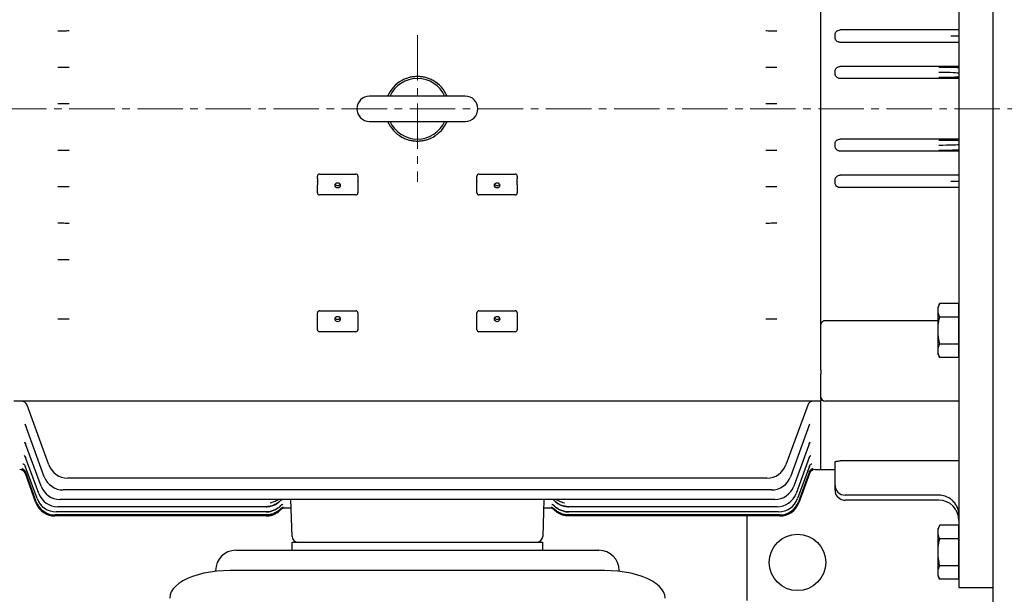
# Model space of a CAD drawing. Units: millimetres. Extents: x 18 to 2661, y 14 to 3920.
# Drawn here: x 406 to 894, y 3033 to 3318 of the extents above; entities that cross this region are included whole.
import ezdxf

# ---------------------------------------------------------------- set-up
doc = ezdxf.new("R2010")
doc.units = ezdxf.units.MM
doc.header["$LTSCALE"] = 30
doc.linetypes.add('CENTER2', pattern=[1.125, 0.75, -0.125, 0.125, -0.125])
doc.layers.add('C', color=1, linetype='CENTER2', lineweight=9)
doc.layers.add('O', color=3, linetype='CONTINUOUS', lineweight=30)

msp = doc.modelspace()

# ---------------------------------------------------------------- linework, layer by layer
at = {"layer": 'C'}
for p, q in [((603.24366, 3310.72257), (603.24366, 3238.07589)), ((194.46592, 3274.2728), (1393.20005, 3274.2728))]:
    msp.add_line(p, q, dxfattribs=at)
at = {"layer": 'O'}
for p, q in [((871.63617, 3511.7728), (871.63617, 3036.7728)), ((888.63617, 3054.2728), (888.63617, 3494.2728)), ((803.24366, 3170.60404), (803.24366, 3377.94156)), ((810.24366, 3310.44588), (810.24366, 3310.84481)), ((810.24366, 3310.09972), (810.24366, 3310.44588)), ((810.24366, 3309.70893), (810.24366, 3310.09972)), ((871.63617, 3313.36537), (812.74366, 3313.36537)), ((871.63617, 3307.22429), (812.74366, 3307.22429)), ((871.63617, 3295.25758), (812.74366, 3295.25758)), ((810.24366, 3292.3579), (810.24366, 3292.74633)), ((810.24366, 3292.18769), (810.24366, 3292.3579)), ((810.24366, 3291.80259), (810.24366, 3292.18769)), ((871.63617, 3289.30902), (812.74366, 3289.30902)), ((626.99366, 3280.5228), (579.49366, 3280.5228)), ((579.49366, 3268.0228), (626.99366, 3268.0228)), ((810.24366, 3256.3579), (810.24366, 3256.743)), ((810.24366, 3256.18769), (810.24366, 3256.3579)), ((810.24366, 3255.79926), (810.24366, 3256.18769)), ((871.63617, 3259.23657), (812.74366, 3259.23657)), ((871.63617, 3253.28801), (812.74366, 3253.28801)), ((553.74366, 3239.73633), (553.74366, 3240.91721)), ((554.74366, 3241.91721), (572.74366, 3241.91721)), ((573.74366, 3240.91721), (573.74366, 3239.73633)), ((632.74366, 3239.73633), (632.74366, 3240.91721)), ((633.74366, 3241.91721), (651.74366, 3241.91721)), ((652.74366, 3240.91721), (652.74366, 3239.73633)), ((871.63617, 3241.3213), (812.74366, 3241.3213)), ((553.74366, 3239.73633), (553.74366, 3238.33284)), ((553.74366, 3238.21275), (553.74366, 3238.33284)), ((553.74366, 3238.21275), (553.74366, 3236.56938)), ((553.74366, 3232.51882), (553.74366, 3236.56938)), ((573.74366, 3239.73633), (573.74366, 3238.33284)), ((573.74366, 3238.21275), (573.74366, 3238.33284)), ((573.74366, 3238.21275), (573.74366, 3236.56938)), ((573.74366, 3236.56938), (573.74366, 3232.51882)), ((632.74366, 3238.33284), (632.74366, 3239.73633)), ((632.74366, 3238.33284), (632.74366, 3238.21275)), ((632.74366, 3236.56938), (632.74366, 3238.21275)), ((632.74366, 3232.51882), (632.74366, 3236.56938)), ((652.74366, 3238.33284), (652.74366, 3239.73633)), ((652.74366, 3238.33284), (652.74366, 3238.21275)), ((652.74366, 3236.56938), (652.74366, 3238.21275)), ((652.74366, 3236.56938), (652.74366, 3232.51882)), ((810.24366, 3238.44588), (810.24366, 3238.83667)), ((810.24366, 3238.09972), (810.24366, 3238.44588)), ((810.24366, 3237.70078), (810.24366, 3238.09972)), ((572.74366, 3231.51882), (554.74366, 3231.51882)), ((651.74366, 3231.51882), (633.74366, 3231.51882)), ((871.63617, 3235.18022), (812.74366, 3235.18022)), ((862.1325, 3177.6478), (861.43617, 3176.1078)), ((871.43617, 3177.6478), (862.1325, 3177.6478)), ((871.43617, 3177.6478), (871.43617, 3170.9603)), ((553.74366, 3164.6817), (553.74366, 3173.08009)), ((554.74366, 3174.08009), (572.74366, 3174.08009)), ((573.74366, 3173.08009), (573.74366, 3164.6817)), ((632.74366, 3164.6817), (632.74366, 3173.08009)), ((633.74366, 3174.08009), (651.74366, 3174.08009)), ((652.74366, 3173.08009), (652.74366, 3164.6817)), ((861.43617, 3175.51847), (861.43617, 3176.1078)), ((861.43617, 3173.08963), (861.43617, 3175.51847)), ((861.43617, 3166.70163), (861.43617, 3173.08963)), ((871.63617, 3175.5228), (871.43617, 3175.5228)), ((803.24366, 3167.70826), (803.24366, 3170.60404)), ((803.24366, 3144.74379), (803.24366, 3167.70826)), ((805.24366, 3169.31566), (861.43617, 3169.31566)), ((871.43617, 3170.9603), (862.1325, 3170.9603)), ((871.43617, 3170.9603), (871.43617, 3157.5853)), ((572.74366, 3163.6817), (554.74366, 3163.6817)), ((651.74366, 3163.6817), (633.74366, 3163.6817)), ((861.43617, 3161.84396), (861.43617, 3166.70163)), ((861.43617, 3155.45597), (861.43617, 3161.84396)), ((871.43617, 3157.5853), (862.1325, 3157.5853)), ((871.43617, 3157.5853), (871.43617, 3150.8978)), ((861.43617, 3153.02713), (861.43617, 3155.45597)), ((861.43617, 3152.4378), (861.43617, 3153.02713)), ((861.43617, 3152.4378), (862.1325, 3150.8978)), ((871.43617, 3153.0228), (871.63617, 3153.0228)), ((871.43617, 3150.8978), (862.1325, 3150.8978)), ((803.24366, 3144.74379), (803.24366, 3142.62247)), ((803.24366, 3130.15148), (803.24366, 3142.62247)), ((437.19722, 3129.2728), (403.24366, 3129.2728)), ((463.52211, 3129.2728), (437.19722, 3129.2728)), ((742.96521, 3129.2728), (463.52211, 3129.2728)), ((769.2901, 3129.2728), (742.96521, 3129.2728)), ((803.24366, 3129.2728), (769.2901, 3129.2728)), ((803.24366, 3130.15148), (803.24366, 3129.2728)), ((803.24366, 3128.34888), (803.24366, 3129.2728)), ((803.24366, 3095.2728), (803.24366, 3128.34888)), ((871.63617, 3129.2728), (805.24366, 3129.2728)), ((420.58092, 3097.62843), (409.78176, 3127.29886)), ((796.70555, 3127.29886), (785.9064, 3097.62843)), ((418.35273, 3091.76954), (408.88811, 3117.77338)), ((797.5992, 3117.77338), (788.13458, 3091.76954)), ((416.73652, 3087.05779), (408.76409, 3108.96187)), ((797.72323, 3108.96187), (789.7508, 3087.05779)), ((415.58514, 3083.44175), (408.913, 3101.77331)), ((797.57432, 3101.77331), (790.90217, 3083.44175)), ((810.24366, 3087.62468), (810.24366, 3099.04869)), ((871.63617, 3099.59375), (812.74366, 3099.59375)), ((408.99466, 3094.11676), (408.81722, 3094.5119)), ((414.81195, 3080.88404), (408.92398, 3097.06112)), ((414.36596, 3079.35925), (408.93912, 3094.26937)), ((797.56334, 3097.06112), (791.67537, 3080.88404)), ((797.5482, 3094.26937), (792.12136, 3079.35925)), ((800.34428, 3095.2728), (803.24366, 3095.2728)), ((803.24366, 3095.2728), (810.24366, 3095.2728)), ((414.22012, 3078.8526), (408.96155, 3093.30042)), ((776.50947, 3091.04863), (429.97784, 3091.04863)), ((797.52577, 3093.30042), (792.26719, 3078.8526)), ((778.73766, 3085.18975), (427.74966, 3085.18975)), ((810.24366, 3085.10534), (810.24366, 3087.62468)), ((780.35387, 3080.47799), (426.13345, 3080.47799)), ((541.14255, 3062.1681), (540.50316, 3080.47799)), ((665.98416, 3080.47799), (665.34477, 3062.1681)), ((861.63617, 3082.62468), (815.24366, 3082.62468)), ((861.63617, 3080.10534), (815.24366, 3080.10534)), ((528.17952, 3076.86195), (424.98207, 3076.86195)), ((537.63519, 3076.2728), (540.65001, 3076.2728)), ((665.83731, 3076.2728), (668.85213, 3076.2728)), ((668.85213, 3076.2728), (668.86281, 3076.2728)), ((781.50525, 3076.86195), (678.30779, 3076.86195)), ((528.24366, 3072.2728), (423.61705, 3072.2728)), ((528.23558, 3072.77945), (423.76288, 3072.77945)), ((528.21412, 3074.30424), (424.20888, 3074.30424)), ((782.87027, 3072.2728), (678.24366, 3072.2728)), ((782.72443, 3072.77945), (678.25174, 3072.77945)), ((782.27844, 3074.30424), (678.2732, 3074.30424)), ((766.63617, 3030.2728), (766.63617, 3072.2728)), ((862.1325, 3067.6478), (861.43617, 3066.1078)), ((861.43617, 3065.51847), (861.43617, 3066.1078)), ((861.43617, 3063.08963), (861.43617, 3065.51847)), ((871.43617, 3067.6478), (862.1325, 3067.6478)), ((871.43617, 3067.6478), (871.43617, 3060.9603)), ((871.63617, 3065.5228), (871.43617, 3065.5228)), ((861.43617, 3056.70163), (861.43617, 3063.08963)), ((871.43617, 3060.9603), (862.1325, 3060.9603)), ((871.43617, 3060.9603), (871.43617, 3047.5853)), ((513.24366, 3055.2728), (527.38579, 3055.2728)), ((527.38579, 3055.2728), (679.10152, 3055.2728)), ((541.24366, 3055.2728), (541.24366, 3059.2728)), ((541.24366, 3059.2728), (547.24366, 3059.2728)), ((547.24366, 3059.2728), (659.24366, 3059.2728)), ((659.24366, 3059.2728), (665.24366, 3059.2728)), ((665.24366, 3059.2728), (665.24366, 3055.2728)), ((679.10152, 3055.2728), (693.24366, 3055.2728)), ((861.43617, 3051.84396), (861.43617, 3056.70163)), ((861.43617, 3045.45597), (861.43617, 3051.84396)), ((888.63617, 3007.2728), (888.63617, 3054.2728)), ((503.24366, 3044.77881), (503.24366, 3045.2728)), ((695.99366, 3045.18251), (510.49366, 3045.18251)), ((703.24366, 3045.2728), (703.24366, 3044.77881)), ((861.43617, 3043.02713), (861.43617, 3045.45597)), ((871.43617, 3047.5853), (862.1325, 3047.5853)), ((871.43617, 3047.5853), (871.43617, 3040.8978)), ((861.43617, 3042.4378), (861.43617, 3043.02713)), ((861.43617, 3042.4378), (862.1325, 3040.8978)), ((871.43617, 3040.8978), (862.1325, 3040.8978)), ((871.43617, 3043.0228), (871.63617, 3043.0228)), ((871.63617, 3036.7728), (888.63617, 3036.7728))]:
    msp.add_line(p, q, dxfattribs=at)
at = {"layer": 'O', "flags": 128}
for points in [[(510.49366, 3045.18251), (507.13472, 3045.09687), (503.81803, 3044.84103), (500.58529, 3044.41821), (497.47715, 3043.83373), (494.5327, 3043.09493), (491.78897, 3042.21111), (489.28046, 3041.19338), (487.03871, 3040.05454), (485.09193, 3038.80892), (483.46459, 3037.47216), (482.17716, 3036.0611), (481.24582, 3034.59346), (480.68229, 3033.08772), (480.49366, 3031.56279)], [(725.99366, 3031.56279), (725.80503, 3033.08772), (725.2415, 3034.59346), (724.31016, 3036.0611), (723.02273, 3037.47216), (721.39539, 3038.80892), (719.4486, 3040.05454), (717.20686, 3041.19338), (714.69835, 3042.21111), (711.95462, 3043.09493), (709.01017, 3043.83373), (705.90203, 3044.41821), (702.66929, 3044.84103), (699.35259, 3045.09687), (695.99366, 3045.18251)]]:
    msp.add_lwpolyline(points, dxfattribs=at)
at = {"layer": 'O'}
for centre, radius in [((563.74047, 3236.31387), 1.29553), ((642.74047, 3236.31387), 1.29553), ((563.74047, 3169.96223), 1.29553), ((642.74047, 3169.96223), 1.29553), ((791.63617, 3049.2728), 14)]:
    msp.add_circle(centre, radius, dxfattribs=at)
for centre, radius, start, end in [((603.24366, 3274.2728), 15, 24.3042903, 155.6957097), ((603.24366, 3274.2728), 16, 118.9550244, 157.0066057), ((603.24366, 3274.2728), 16, 22.9933943, 61.0449756), ((579.49366, 3274.2728), 6.25, 90, 270), ((626.99366, 3274.2728), 6.25, 270, 90), ((603.24366, 3274.2728), 16, 202.9933943, 241.0449756), ((603.24366, 3274.2728), 15, 204.3042903, 335.6957097), ((603.24366, 3274.2728), 16, 298.9550244, 337.0066057), ((554.74366, 3240.91721), 1, 90, 180), ((572.74366, 3240.91721), 1, 0, 90), ((633.74366, 3240.91721), 1, 90, 180), ((651.74366, 3240.91721), 1, 0, 90), ((563.74068, 3237.44555), 1.30074, 205.9136515, 270.1313607), ((563.74664, 3237.44555), 1.30074, 269.8686393, 334.0863485), ((642.74068, 3237.44555), 1.30074, 205.9136515, 270.1313607), ((642.74664, 3237.44555), 1.30074, 269.8686393, 334.0863485), ((554.74366, 3232.51882), 1, 180, 270), ((572.74366, 3232.51882), 1, 270, 0), ((633.74366, 3232.51882), 1, 180, 270), ((651.74366, 3232.51882), 1, 270, 0), ((554.74366, 3173.08009), 1, 90, 180), ((572.74366, 3173.08009), 1, 0, 90), ((633.74366, 3173.08009), 1, 90, 180), ((651.74366, 3173.08009), 1, 0, 90), ((563.74068, 3171.09391), 1.30074, 205.9136515, 270.1313607), ((563.74664, 3171.09391), 1.30074, 269.8686393, 334.0863485), ((642.74068, 3171.09391), 1.30074, 205.9136515, 270.1313607), ((642.74664, 3171.09391), 1.30074, 269.8686393, 334.0863485), ((554.74366, 3164.6817), 1, 180, 270), ((572.74366, 3164.6817), 1, 270, 0), ((633.74366, 3164.6817), 1, 180, 270), ((651.74366, 3164.6817), 1, 270, 0), ((406.96269, 3126.2728), 3, 20, 90), ((799.52463, 3126.2728), 3, 90, 160), ((805.24366, 3131.2728), 2, 180, 270), ((406.14304, 3092.2728), 3, 20, 89.9924514), ((429.97784, 3101.04863), 10, 200, 270), ((776.50947, 3101.04863), 10, 270, 340), ((800.34428, 3092.2728), 3, 90.0222513, 160), ((427.74966, 3095.18975), 10, 200, 270), ((778.73766, 3095.18975), 10, 270, 340), ((426.13345, 3090.47799), 10, 200, 270), ((780.35387, 3090.47799), 10, 270, 340), ((815.24366, 3087.62468), 5, 180, 270), ((815.24366, 3085.10534), 5, 180, 257.1124165), ((423.76288, 3082.77945), 10, 200, 270), ((424.20888, 3084.30424), 10, 200, 270), ((424.98207, 3086.86195), 10, 200, 270), ((781.50525, 3086.86195), 10, 270, 340), ((782.27844, 3084.30424), 10, 270, 340), ((782.72443, 3082.77945), 10, 270, 340), ((815.24366, 3085.10534), 5, 257.1124165, 270), ((861.63617, 3072.62468), 10, 53.4647747, 90), ((861.63617, 3070.10534), 10, 0, 90), ((423.61705, 3082.2728), 10, 200, 270), ((537.62451, 3073.27283), 3, 89.9999915, 136.1871464), ((537.62449, 3073.2728), 3, 89.9698758, 136.1697476), ((668.86283, 3073.2728), 3, 43.8303833, 90.0187104), ((668.86281, 3073.27283), 3, 43.8128536, 90.0000085), ((782.87027, 3082.2728), 10, 270, 340), ((544.14073, 3062.2728), 3, 182, 270), ((662.34659, 3062.2728), 3, 270, 358), ((513.24366, 3045.2728), 10, 90, 180), ((693.24366, 3045.2728), 10, 0, 90)]:
    msp.add_arc(centre, radius, start, end, dxfattribs=at)
for centre, major_axis, ratio, start_param, end_param in [((861.63617, 3294.33256), (-12.5, 0), 0.034920769, 3.785093762, 4.71238898), ((861.63617, 3291.83409), (-10, 0), 0.043650962, 3.141592654, 4.71238898), ((861.63617, 3256.71151), (-10, 0), 0.043650962, 1.570796327, 3.141592654), ((861.63617, 3254.21303), (-12.5, 0), 0.034920769, 1.570796327, 2.498091545)]:
    msp.add_ellipse(centre, major_axis=major_axis, ratio=ratio, start_param=start_param, end_param=end_param, dxfattribs=at)
for points, knots in [([(430.60007, 3312.87506), (429.76793, 3312.85767), (428.88885, 3312.84448), (427.5004, 3312.83095), (427.02339, 3312.82749), (426.06675, 3312.8229), (425.5851, 3312.82175), (425.10007, 3312.82175)], [0, 0, 0, 0, 0.5, 0.5, 0.75, 0.75, 1, 1, 1, 1]), ([(781.38725, 3312.82175), (780.41711, 3312.82175), (779.46938, 3312.82631), (778.08026, 3312.83975), (777.62065, 3312.84539), (776.7333, 3312.85869), (776.30339, 3312.86636), (775.88725, 3312.87506)], [0, 0, 0, 0, 0.5, 0.5, 0.75, 0.75, 1, 1, 1, 1]), ([(810.24366, 3310.84481), (810.24366, 3311.00892), (810.25941, 3311.17036), (810.32116, 3311.48813), (810.36778, 3311.6459), (810.49047, 3311.94886), (810.56566, 3312.09278), (810.74356, 3312.36563), (810.84763, 3312.49572), (811.07656, 3312.7302), (811.20164, 3312.83558), (811.47353, 3313.02207), (811.6207, 3313.10282), (812.07553, 3313.29623), (812.40807, 3313.36537), (812.74366, 3313.36537)], [0, 0, 0, 0, 0.125, 0.125, 0.25, 0.25, 0.375, 0.375, 0.5, 0.5, 0.625, 0.625, 0.75, 0.75, 1, 1, 1, 1]), ([(812.74366, 3307.22429), (812.57753, 3307.22429), (812.41424, 3307.24059), (812.09307, 3307.3044), (811.93349, 3307.35273), (811.62993, 3307.47853), (811.48607, 3307.55545), (811.214, 3307.73704), (811.08563, 3307.84242), (810.74092, 3308.18706), (810.55603, 3308.46408), (810.37072, 3308.91063), (810.32316, 3309.06659), (810.25961, 3309.38512), (810.24366, 3309.54614), (810.24366, 3309.70893)], [0, 0, 0, 0, 0.125, 0.125, 0.25, 0.25, 0.375, 0.375, 0.5, 0.5, 0.75, 0.75, 0.875, 0.875, 1, 1, 1, 1]), ([(871.63617, 3310.2728), (871.58496, 3310.2728), (871.45664, 3310.2728), (871.1529, 3310.2728), (871.03294, 3310.2728), (870.75436, 3310.2728), (870.59686, 3310.2728), (870.07725, 3310.2728), (869.66638, 3310.2728), (868.95116, 3310.2728), (868.69633, 3310.2728), (868.29592, 3310.2728), (868.15915, 3310.2728), (867.87898, 3310.2728), (867.73393, 3310.2728), (867.58934, 3310.2728)], [0, 0, 0, 0, 0.25, 0.25, 0.375, 0.375, 0.5, 0.5, 0.75, 0.75, 0.875, 0.875, 0.9375, 0.9375, 1, 1, 1, 1]), ([(430.60007, 3294.81245), (429.7647, 3294.79539), (428.88411, 3294.7825), (427.49687, 3294.76929), (427.02065, 3294.76591), (426.065, 3294.76144), (425.58409, 3294.76031), (425.10007, 3294.76031)], [0, 0, 0, 0, 0.5, 0.5, 0.75, 0.75, 1, 1, 1, 1]), ([(781.38725, 3294.76031), (780.41917, 3294.76031), (779.47284, 3294.76476), (778.08492, 3294.77788), (777.6253, 3294.78338), (776.73616, 3294.7964), (776.30496, 3294.80392), (775.88725, 3294.81245)], [0, 0, 0, 0, 0.5, 0.5, 0.75, 0.75, 1, 1, 1, 1]), ([(810.24366, 3292.74633), (810.24366, 3292.91138), (810.25971, 3293.07368), (810.32258, 3293.39304), (810.37013, 3293.55169), (810.49459, 3293.85493), (810.57078, 3293.99883), (810.75087, 3294.27134), (810.85592, 3294.40072), (811.08581, 3294.633), (811.21131, 3294.73729), (811.4839, 3294.92164), (811.62997, 3295.00056), (812.08208, 3295.19016), (812.4117, 3295.25758), (812.74366, 3295.25758)], [0, 0, 0, 0, 0.125, 0.125, 0.25, 0.25, 0.375, 0.375, 0.5, 0.5, 0.625, 0.625, 0.75, 0.75, 1, 1, 1, 1]), ([(610.98963, 3288.2728), (610.39089, 3288.60407), (609.78105, 3288.89168), (608.53528, 3289.3873), (607.89942, 3289.59521), (606.92249, 3289.84775), (606.59308, 3289.92189), (605.93393, 3290.04857), (605.60322, 3290.10139), (604.6072, 3290.22864), (603.93794, 3290.27199), (602.58715, 3290.27358), (601.90118, 3290.23064), (600.56296, 3290.06104), (599.90549, 3289.93503), (598.60794, 3289.60117), (597.96474, 3289.39199), (596.70807, 3288.89276), (596.09568, 3288.60365), (595.49769, 3288.2728)], [0, 0, 0, 0, 0.125, 0.125, 0.25, 0.25, 0.3125, 0.3125, 0.375, 0.375, 0.5, 0.5, 0.625, 0.625, 0.75, 0.75, 0.875, 0.875, 1, 1, 1, 1]), ([(812.74366, 3289.30902), (812.57845, 3289.30902), (812.41601, 3289.3252), (812.09644, 3289.38858), (811.93765, 3289.43655), (811.63489, 3289.56176), (811.49131, 3289.63838), (811.21959, 3289.81937), (811.09097, 3289.92468), (810.86046, 3290.15466), (810.75703, 3290.28014), (810.57436, 3290.55252), (810.49678, 3290.69746), (810.30983, 3291.14693), (810.24366, 3291.47378), (810.24366, 3291.80259)], [0, 0, 0, 0, 0.125, 0.125, 0.25, 0.25, 0.375, 0.375, 0.5, 0.5, 0.625, 0.625, 0.75, 0.75, 1, 1, 1, 1]), ([(871.63617, 3289.95261), (871.05877, 3289.92511), (870.39979, 3289.90055), (869.29424, 3289.86792), (868.90408, 3289.85772), (868.09149, 3289.83898), (867.67297, 3289.83053), (866.81233, 3289.8154), (866.37022, 3289.80872), (865.46224, 3289.79714), (864.99354, 3289.79222), (863.57416, 3289.78046), (862.6128, 3289.77652), (861.63617, 3289.77652)], [0, 0, 0, 0, 0.25, 0.25, 0.375, 0.375, 0.5, 0.5, 0.625, 0.625, 0.75, 0.75, 1, 1, 1, 1]), ([(430.60007, 3276.77926), (429.76305, 3276.76236), (428.88169, 3276.74962), (427.49506, 3276.73658), (427.01927, 3276.73325), (426.06412, 3276.72883), (425.58358, 3276.72772), (425.10007, 3276.72772)], [0, 0, 0, 0, 0.5, 0.5, 0.75, 0.75, 1, 1, 1, 1]), ([(781.38725, 3276.72772), (780.42021, 3276.72772), (779.47457, 3276.73211), (778.08725, 3276.74506), (777.62767, 3276.7505), (776.73761, 3276.76337), (776.30577, 3276.77081), (775.88725, 3276.77926)], [0, 0, 0, 0, 0.5, 0.5, 0.75, 0.75, 1, 1, 1, 1]), ([(595.49769, 3260.2728), (596.09643, 3259.94153), (596.70626, 3259.65391), (597.95204, 3259.15829), (598.5879, 3258.95038), (599.56483, 3258.69784), (599.89424, 3258.62371), (600.55339, 3258.49702), (600.8841, 3258.4442), (601.88012, 3258.31696), (602.54937, 3258.2736), (603.90017, 3258.27201), (604.58613, 3258.31496), (605.92436, 3258.48455), (606.58183, 3258.61057), (607.87938, 3258.94443), (608.52258, 3259.1536), (609.77925, 3259.65284), (610.39164, 3259.94194), (610.98963, 3260.2728)], [0, 0, 0, 0, 0.125, 0.125, 0.25, 0.25, 0.3125, 0.3125, 0.375, 0.375, 0.5, 0.5, 0.625, 0.625, 0.75, 0.75, 0.875, 0.875, 1, 1, 1, 1]), ([(810.24366, 3256.743), (810.24366, 3256.90741), (810.25981, 3257.0691), (810.32311, 3257.38728), (810.37102, 3257.5454), (810.49619, 3257.84711), (810.57281, 3257.99024), (810.75384, 3258.26119), (810.85926, 3258.38956), (811.08964, 3258.61974), (811.21535, 3258.72306), (811.48832, 3258.90556), (811.63385, 3258.98324), (812.08493, 3259.17027), (812.41324, 3259.23657), (812.74366, 3259.23657)], [0, 0, 0, 0, 0.125, 0.125, 0.25, 0.25, 0.375, 0.375, 0.5, 0.5, 0.625, 0.625, 0.75, 0.75, 1, 1, 1, 1]), ([(812.74366, 3253.28801), (812.57771, 3253.28801), (812.41459, 3253.30445), (812.09376, 3253.36881), (811.93435, 3253.41755), (811.63105, 3253.54443), (811.48729, 3253.62202), (811.21538, 3253.80519), (811.08704, 3253.91152), (810.74224, 3254.2594), (810.55708, 3254.53917), (810.30934, 3255.14127), (810.24366, 3255.46923), (810.24366, 3255.79926)], [0, 0, 0, 0, 0.125, 0.125, 0.25, 0.25, 0.375, 0.375, 0.5, 0.5, 0.75, 0.75, 1, 1, 1, 1]), ([(861.63617, 3258.76907), (862.61291, 3258.76907), (863.57041, 3258.76513), (864.97878, 3258.75351), (865.44508, 3258.74865), (866.36119, 3258.73701), (866.8052, 3258.73031), (867.66601, 3258.7152), (868.08281, 3258.70679), (868.88895, 3258.68825), (869.28012, 3258.67806), (870.397, 3258.64518), (871.05872, 3258.62049), (871.63617, 3258.59299)], [0, 0, 0, 0, 0.25, 0.25, 0.375, 0.375, 0.5, 0.5, 0.625, 0.625, 0.75, 0.75, 1, 1, 1, 1]), ([(425.10007, 3253.78528), (426.06814, 3253.78528), (427.01448, 3253.78084), (428.4024, 3253.76772), (428.86201, 3253.76221), (429.75116, 3253.74919), (430.18236, 3253.74167), (430.60007, 3253.73314)], [0, 0, 0, 0, 0.5, 0.5, 0.75, 0.75, 1, 1, 1, 1]), ([(775.88725, 3253.73314), (776.72262, 3253.7502), (777.60321, 3253.7631), (778.99044, 3253.77631), (779.46667, 3253.77968), (780.42232, 3253.78415), (780.90323, 3253.78528), (781.38725, 3253.78528)], [0, 0, 0, 0, 0.5, 0.5, 0.75, 0.75, 1, 1, 1, 1]), ([(810.24366, 3238.83667), (810.24366, 3238.99948), (810.25961, 3239.15969), (810.32222, 3239.47507), (810.36958, 3239.63182), (810.4937, 3239.93169), (810.56974, 3240.07406), (810.74955, 3240.34377), (810.85451, 3240.47193), (811.08439, 3240.7021), (811.2099, 3240.80546), (811.48256, 3240.98816), (811.62882, 3241.06645), (812.08136, 3241.25445), (812.41133, 3241.3213), (812.74366, 3241.3213)], [0, 0, 0, 0, 0.125, 0.125, 0.25, 0.25, 0.375, 0.375, 0.5, 0.5, 0.625, 0.625, 0.75, 0.75, 1, 1, 1, 1]), ([(425.10007, 3235.72385), (426.07021, 3235.72385), (427.01794, 3235.71929), (428.40706, 3235.70584), (428.86667, 3235.7002), (429.75401, 3235.6869), (430.18393, 3235.67923), (430.60007, 3235.67054)], [0, 0, 0, 0, 0.5, 0.5, 0.75, 0.75, 1, 1, 1, 1]), ([(775.88725, 3235.67054), (776.71939, 3235.68792), (777.59847, 3235.70111), (778.98692, 3235.71465), (779.46393, 3235.71811), (780.42057, 3235.72269), (780.90222, 3235.72385), (781.38725, 3235.72385)], [0, 0, 0, 0, 0.5, 0.5, 0.75, 0.75, 1, 1, 1, 1]), ([(812.74366, 3235.18022), (812.57597, 3235.18022), (812.41123, 3235.19707), (812.08743, 3235.26294), (811.9266, 3235.31285), (811.62191, 3235.44211), (811.47769, 3235.52105), (811.20524, 3235.70717), (811.07757, 3235.81453), (810.7348, 3236.16512), (810.55198, 3236.44558), (810.36892, 3236.89651), (810.32189, 3237.05433), (810.2594, 3237.37468), (810.24366, 3237.53676), (810.24366, 3237.70078)], [0, 0, 0, 0, 0.125, 0.125, 0.25, 0.25, 0.375, 0.375, 0.5, 0.5, 0.75, 0.75, 0.875, 0.875, 1, 1, 1, 1]), ([(871.63617, 3238.2728), (871.58496, 3238.2728), (871.45664, 3238.2728), (871.1529, 3238.2728), (871.03294, 3238.2728), (870.75436, 3238.2728), (870.59686, 3238.2728), (870.07725, 3238.2728), (869.66638, 3238.2728), (868.95116, 3238.2728), (868.69633, 3238.2728), (868.29592, 3238.2728), (868.15915, 3238.2728), (867.87898, 3238.2728), (867.73393, 3238.2728), (867.58934, 3238.2728)], [0, 0, 0, 0, 0.25, 0.25, 0.375, 0.375, 0.5, 0.5, 0.75, 0.75, 0.875, 0.875, 0.9375, 0.9375, 1, 1, 1, 1]), ([(425.10007, 3217.63004), (426.0736, 3217.63004), (427.0236, 3217.62529), (428.41472, 3217.61132), (428.87411, 3217.60547), (429.75857, 3217.59173), (430.18645, 3217.58382), (430.60007, 3217.57487)], [0, 0, 0, 0, 0.5, 0.5, 0.75, 0.75, 1, 1, 1, 1]), ([(775.88725, 3217.57487), (776.71426, 3217.59276), (777.59091, 3217.60642), (778.98138, 3217.62048), (779.45946, 3217.62408), (780.41769, 3217.62884), (780.90056, 3217.63004), (781.38725, 3217.63004)], [0, 0, 0, 0, 0.5, 0.5, 0.75, 0.75, 1, 1, 1, 1]), ([(425.10007, 3199.49774), (426.07887, 3199.49774), (427.03243, 3199.4927), (428.42668, 3199.47794), (428.88529, 3199.47178), (429.76538, 3199.45738), (430.19019, 3199.44912), (430.60007, 3199.4398)], [0, 0, 0, 0, 0.5, 0.5, 0.75, 0.75, 1, 1, 1, 1]), ([(862.1325, 3170.9603), (861.97454, 3171.30963), (861.83403, 3171.6613), (861.59832, 3172.37068), (861.50301, 3172.72946), (861.43617, 3173.08963)], [0, 0, 0, 0, 0.5, 0.5, 1, 1, 1, 1]), ([(430.60007, 3169.95713), (429.78804, 3169.93781), (428.91877, 3169.92276), (427.75458, 3169.90974), (427.51703, 3169.90742), (427.04058, 3169.90347), (426.80107, 3169.90182), (426.07871, 3169.89784), (425.59203, 3169.89649), (425.10007, 3169.89649)], [0, 0, 0, 0, 0.5, 0.5, 0.625, 0.625, 0.75, 0.75, 1, 1, 1, 1]), ([(781.38725, 3169.89649), (780.40304, 3169.89649), (779.44584, 3169.90182), (778.28125, 3169.91478), (778.04929, 3169.9177), (777.59502, 3169.9241), (777.37205, 3169.92759), (776.71525, 3169.93886), (776.29346, 3169.94747), (775.88725, 3169.95713)], [0, 0, 0, 0, 0.5, 0.5, 0.625, 0.625, 0.75, 0.75, 1, 1, 1, 1]), ([(803.24366, 3166.60665), (803.24366, 3166.89279), (803.27756, 3167.17488), (803.38097, 3167.59158), (803.42435, 3167.72939), (803.53174, 3168.00241), (803.59615, 3168.13815), (803.74691, 3168.39901), (803.83336, 3168.52494), (804.03577, 3168.76469), (804.14989, 3168.87631), (804.41072, 3169.07339), (804.55929, 3169.15943), (804.80326, 3169.25038), (804.8895, 3169.27473), (805.06407, 3169.30719), (805.15298, 3169.31566), (805.24366, 3169.31566)], [0, 0, 0, 0, 0.25, 0.25, 0.375, 0.375, 0.5, 0.5, 0.625, 0.625, 0.75, 0.75, 0.875, 0.875, 0.9375, 0.9375, 1, 1, 1, 1]), ([(862.1325, 3157.5853), (861.97454, 3158.28397), (861.83403, 3158.9873), (861.59832, 3160.40606), (861.50301, 3161.12362), (861.43617, 3161.84396)], [0, 0, 0, 0, 0.5, 0.5, 1, 1, 1, 1]), ([(409.20398, 3116.77658), (409.1988, 3116.78079), (409.16702, 3116.80665), (409.28464, 3116.70866), (409.33481, 3116.50539), (409.35036, 3116.44241)], [0, 0, 0, 0, 0.118477268, 0.726860648, 1, 1, 1, 1]), ([(797.14136, 3116.47618), (797.17458, 3116.56114), (797.25337, 3116.76268), (797.27703, 3116.77346), (797.29071, 3116.7797)], [0, 0, 0, 0, 0.421581325, 1, 1, 1, 1]), ([(408.7568, 3108.61358), (408.75654, 3108.61351), (408.75585, 3108.61333), (408.9528, 3108.43058), (409.02856, 3108.16887), (409.05776, 3108.068)], [0, 0, 0, 0, 0.272040547, 0.719423106, 1, 1, 1, 1]), ([(797.4431, 3108.1182), (797.48044, 3108.22308), (797.57138, 3108.47846), (797.74249, 3108.62134), (797.73293, 3108.61578), (797.72961, 3108.61386)], [0, 0, 0, 0, 0.312801052, 0.761627991, 1, 1, 1, 1]), ([(408.30349, 3102.30006), (408.29992, 3102.30195), (408.29008, 3102.30718), (408.50193, 3102.1746), (408.85687, 3101.76533), (409.13159, 3101.3297), (409.16309, 3101.05859), (409.16431, 3101.04802)], [0, 0, 0, 0, 0.125404551, 0.346607891, 0.651574892, 0.986412655, 1, 1, 1, 1]), ([(797.38497, 3101.23651), (797.38706, 3101.24758), (797.43383, 3101.49561), (797.70341, 3101.85433), (798.00979, 3102.19279), (798.2076, 3102.31221), (798.19289, 3102.30493), (798.18844, 3102.30272)], [0, 0, 0, 0, 0.015850142, 0.355150538, 0.636590999, 0.89001532, 1, 1, 1, 1]), ([(810.24366, 3099.04869), (810.24366, 3099.08294), (810.25941, 3099.11688), (810.32116, 3099.18412), (810.36778, 3099.21773), (810.49047, 3099.28269), (810.56566, 3099.31375), (810.74356, 3099.37295), (810.84763, 3099.40135), (811.07656, 3099.45277), (811.20164, 3099.476), (811.47353, 3099.51725), (811.6207, 3099.53518), (812.07553, 3099.57824), (812.40807, 3099.59375), (812.74366, 3099.59375)], [0, 0, 0, 0, 0.125, 0.125, 0.25, 0.25, 0.375, 0.375, 0.5, 0.5, 0.625, 0.625, 0.75, 0.75, 1, 1, 1, 1]), ([(407.14785, 3095.88108), (407.14414, 3095.88174), (407.12463, 3095.88517), (407.20219, 3095.86878), (407.42432, 3095.79516), (407.86262, 3095.58052), (408.39947, 3095.15998), (408.67501, 3094.72843), (408.81548, 3094.50843)], [0, 0, 0, 0, 0.030198732, 0.158781411, 0.281470433, 0.471699983, 0.730682164, 1, 1, 1, 1]), ([(407.78111, 3098.17502), (407.77569, 3098.17679), (407.75607, 3098.18318), (407.88526, 3098.13121), (408.20722, 3097.93621), (408.65618, 3097.4833), (408.97358, 3097.03624), (409.03126, 3096.75484), (409.03384, 3096.74225)], [0, 0, 0, 0, 0.0629102842, 0.2279834238, 0.4087716552, 0.6863111447, 0.9859675873, 1, 1, 1, 1]), ([(797.44961, 3096.73386), (797.54917, 3096.95847), (797.73659, 3097.38131), (798.15759, 3097.8299), (798.50425, 3098.08016), (798.70767, 3098.17534), (798.71308, 3098.1767), (798.71529, 3098.17726)], [0, 0, 0, 0, 0.2696453541, 0.5076065364, 0.7134808093, 0.8835752569, 1, 1, 1, 1]), ([(797.54433, 3094.19226), (797.62299, 3094.38028), (797.79103, 3094.78198), (798.21514, 3095.25579), (798.66995, 3095.60355), (799.05189, 3095.79019), (799.26821, 3095.86363), (799.35486, 3095.88373), (799.34308, 3095.88146), (799.33951, 3095.88077)], [0, 0, 0, 0, 0.186429781, 0.398304269, 0.582071054, 0.735996542, 0.850748499, 0.954667482, 1, 1, 1, 1]), ([(535.45671, 3079.99928), (534.99318, 3079.5077), (534.48221, 3079.06478), (533.36194, 3078.27983), (532.76905, 3077.94971), (531.8389, 3077.54808), (531.52164, 3077.42968), (530.87238, 3077.22456), (530.53982, 3077.13794), (529.54014, 3076.93142), (528.86451, 3076.86195), (528.17952, 3076.86195)], [0, 0, 0, 0, 0.25, 0.25, 0.5, 0.5, 0.625, 0.625, 0.75, 0.75, 1, 1, 1, 1]), ([(528.18708, 3076.86195), (528.86841, 3076.86195), (529.53806, 3076.93068), (530.52573, 3077.13263), (530.85213, 3077.21654), (531.49913, 3077.41843), (531.81975, 3077.53668), (532.7511, 3077.93466), (533.33917, 3078.25927), (534.17207, 3078.83505), (534.44273, 3079.04306), (534.95921, 3079.48362), (535.20505, 3079.71589), (535.43864, 3079.95998)], [0, 0, 0, 0, 0.25, 0.25, 0.375, 0.375, 0.5, 0.5, 0.75, 0.75, 0.875, 0.875, 1, 1, 1, 1]), ([(530.37294, 3078.84679), (530.38949, 3078.85038), (530.48135, 3078.87032), (530.76631, 3078.93639), (531.38762, 3079.10614), (532.63259, 3079.53537), (533.67988, 3080.11907), (534.43764, 3080.44671), (534.51, 3080.47799)], [0, 0, 0, 0, 0.011391511, 0.063231589, 0.196758515, 0.444608627, 0.946963731, 1, 1, 1, 1]), ([(535.51839, 3080.01428), (535.59639, 3080.09063), (535.789, 3080.27918), (536.09301, 3080.4434), (536.19934, 3080.48708), (536.2428, 3080.50494)], [0, 0, 0, 0, 0.2868745137, 0.7084678694, 1, 1, 1, 1]), ([(670.36262, 3080.45345), (670.36764, 3080.45132), (670.43128, 3080.4243), (670.70798, 3080.27672), (670.94022, 3080.04135), (671.07167, 3079.90813)], [0, 0, 0, 0, 0.035855691, 0.454281688, 1, 1, 1, 1]), ([(678.30779, 3076.86195), (677.62255, 3076.86195), (676.94918, 3076.93147), (675.95622, 3077.13591), (675.6281, 3077.22088), (674.97778, 3077.42539), (674.6558, 3077.54513), (673.72087, 3077.94812), (673.13095, 3078.27687), (672.29623, 3078.86034), (672.02511, 3079.07122), (671.50894, 3079.51719), (671.26352, 3079.75227), (671.03061, 3079.99928)], [0, 0, 0, 0, 0.25, 0.25, 0.375, 0.375, 0.5, 0.5, 0.75, 0.75, 0.875, 0.875, 1, 1, 1, 1]), ([(671.04868, 3079.95998), (671.51335, 3079.47442), (672.02424, 3079.03723), (672.86223, 3078.45643), (673.15096, 3078.27741), (673.7405, 3077.95159), (674.04226, 3077.80413), (674.65966, 3077.53982), (674.97529, 3077.42297), (675.62073, 3077.22056), (675.95166, 3077.13492), (676.94695, 3076.93064), (677.61917, 3076.86195), (678.30024, 3076.86195)], [0, 0, 0, 0, 0.25, 0.25, 0.375, 0.375, 0.5, 0.5, 0.625, 0.625, 0.75, 0.75, 1, 1, 1, 1]), ([(671.91407, 3080.47799), (672.40415, 3080.24584), (673.74654, 3079.60995), (675.15862, 3079.05416), (676.09783, 3078.85038), (676.11438, 3078.84679)], [0, 0, 0, 0, 0.360972689, 0.988740165, 1, 1, 1, 1]), ([(871.63617, 3073.27103), (871.58496, 3073.99944), (871.45664, 3074.70906), (871.1529, 3075.7464), (871.03294, 3076.08763), (870.75436, 3076.76066), (870.59686, 3077.08931), (870.07725, 3078.03934), (869.66638, 3078.63077), (868.95116, 3079.45355), (868.69633, 3079.71641), (868.29592, 3080.08679), (868.15915, 3080.20659), (867.87898, 3080.43882), (867.73393, 3080.55246), (867.58934, 3080.65959)], [0, 0, 0, 0, 0.25, 0.25, 0.375, 0.375, 0.5, 0.5, 0.75, 0.75, 0.875, 0.875, 0.9375, 0.9375, 1, 1, 1, 1]), ([(535.46045, 3077.41233), (534.9974, 3076.92517), (534.48774, 3076.48646), (533.37197, 3075.70929), (532.7807, 3075.38177), (531.85495, 3074.98399), (531.53934, 3074.86676), (530.89377, 3074.66369), (530.56283, 3074.57782), (529.5677, 3074.37307), (528.89542, 3074.30424), (528.21412, 3074.30424)], [0, 0, 0, 0, 0.25, 0.25, 0.5, 0.5, 0.625, 0.625, 0.75, 0.75, 1, 1, 1, 1]), ([(528.21932, 3074.30424), (528.89828, 3074.30424), (529.56561, 3074.37259), (530.54988, 3074.57344), (530.87516, 3074.6569), (531.51996, 3074.85768), (531.83956, 3074.97531), (532.768, 3075.37122), (533.35429, 3075.69415), (534.18478, 3076.26688), (534.45467, 3076.47377), (534.96999, 3076.91217), (535.21533, 3077.1433), (535.44851, 3077.38622)], [0, 0, 0, 0, 0.25, 0.25, 0.375, 0.375, 0.5, 0.5, 0.75, 0.75, 0.875, 0.875, 1, 1, 1, 1]), ([(535.46138, 3075.86743), (534.99858, 3075.38332), (534.48974, 3074.94751), (533.65511, 3074.36864), (533.36728, 3074.19007), (532.7798, 3073.86525), (532.4791, 3073.71826), (531.86389, 3073.45483), (531.54939, 3073.3384), (530.90629, 3073.13673), (530.57649, 3073.05139), (529.58442, 3072.84784), (528.91439, 3072.77945), (528.23558, 3072.77945)], [0, 0, 0, 0, 0.25, 0.25, 0.375, 0.375, 0.5, 0.5, 0.625, 0.625, 0.75, 0.75, 1, 1, 1, 1]), ([(528.23823, 3072.77945), (528.91601, 3072.77945), (529.58217, 3072.84762), (530.56473, 3073.04797), (530.88944, 3073.13123), (531.53311, 3073.33154), (531.85218, 3073.44889), (532.77908, 3073.84389), (533.36439, 3074.16608), (534.19353, 3074.7375), (534.46297, 3074.9439), (534.97756, 3075.38135), (535.22257, 3075.612), (535.45544, 3075.8544)], [0, 0, 0, 0, 0.25, 0.25, 0.375, 0.375, 0.5, 0.5, 0.75, 0.75, 0.875, 0.875, 1, 1, 1, 1]), ([(535.4597, 3075.34975), (534.99687, 3074.86733), (534.48832, 3074.4331), (533.65466, 3073.85643), (533.36704, 3073.67843), (532.78023, 3073.35474), (532.17963, 3073.06182), (531.55172, 3072.82982), (530.90986, 3072.62892), (530.58065, 3072.54387), (529.5901, 3072.34095), (528.92121, 3072.2728), (528.24366, 3072.2728)], [0, 0, 0, 0, 0.25, 0.25, 0.375, 0.375, 0.5, 0.625, 0.625, 0.75, 0.75, 1, 1, 1, 1]), ([(528.24366, 3072.2728), (528.92147, 3072.2728), (529.58766, 3072.341), (530.57022, 3072.54146), (530.89493, 3072.62477), (531.53859, 3072.8252), (531.85763, 3072.94263), (532.78441, 3073.33788), (533.3696, 3073.66028), (534.19849, 3074.23211), (534.46784, 3074.43867), (534.98215, 3074.8764), (535.22699, 3075.10719), (535.4597, 3075.34975)], [0, 0, 0, 0, 0.25, 0.25, 0.375, 0.375, 0.5, 0.5, 0.75, 0.75, 0.875, 0.875, 1, 1, 1, 1]), ([(535.46277, 3077.37436), (535.53632, 3077.45465), (535.7341, 3077.67056), (536.09467, 3077.89262), (536.41789, 3078.03738), (536.57391, 3078.08363), (536.58515, 3078.08608), (536.59028, 3078.0872)], [0, 0, 0, 0, 0.173275207, 0.465939436, 0.699519028, 0.863041638, 1, 1, 1, 1]), ([(535.48449, 3075.86645), (535.51189, 3075.89989), (535.66681, 3076.08891), (536.01458, 3076.32108), (536.44382, 3076.54251), (536.76412, 3076.64291), (536.92097, 3076.67758), (536.97842, 3076.68649), (536.97108, 3076.68552), (536.96885, 3076.68522)], [0, 0, 0, 0, 0.058357099, 0.329875169, 0.558390202, 0.732690648, 0.847425166, 0.953740096, 1, 1, 1, 1]), ([(535.994, 3076.28855), (536.06633, 3076.28809), (536.54111, 3076.28503), (537.17244, 3076.27828), (537.59065, 3076.27359), (537.61753, 3076.27299), (537.62451, 3076.27283)], [0, 0, 0, 0, 0.070778872, 0.464600375, 0.860870973, 1, 1, 1, 1]), ([(668.86281, 3076.27283), (668.90696, 3076.2735), (668.99516, 3076.27482), (669.60529, 3076.28156), (670.19551, 3076.28631), (670.47438, 3076.28855)], [0, 0, 0, 0, 0.345914776, 0.690955491, 1, 1, 1, 1]), ([(669.51857, 3076.68505), (669.51964, 3076.685), (669.52195, 3076.6849), (669.63918, 3076.66299), (669.90335, 3076.59247), (670.35088, 3076.39841), (670.77006, 3076.13743), (670.96698, 3075.899), (671.02064, 3075.83402)], [0, 0, 0, 0, 0.100099303, 0.215408367, 0.347223193, 0.589259446, 0.888073758, 1, 1, 1, 1]), ([(669.90167, 3078.08611), (669.90708, 3078.08498), (669.91802, 3078.08269), (670.07209, 3078.03573), (670.39593, 3077.89099), (670.76962, 3077.66919), (670.97566, 3077.42697), (671.03958, 3077.35183)], [0, 0, 0, 0, 0.151867003, 0.307025431, 0.502676038, 0.84572042, 1, 1, 1, 1]), ([(678.25174, 3072.77945), (677.57266, 3072.77945), (676.90526, 3072.84788), (675.92095, 3073.04906), (675.59566, 3073.13267), (674.95089, 3073.33384), (674.63136, 3073.45169), (673.70327, 3073.84834), (673.11734, 3074.17191), (672.28759, 3074.74587), (672.01798, 3074.95322), (671.50348, 3075.39247), (671.2586, 3075.62405), (671.02594, 3075.86743)], [0, 0, 0, 0, 0.25, 0.25, 0.375, 0.375, 0.5, 0.5, 0.75, 0.75, 0.875, 0.875, 1, 1, 1, 1]), ([(678.2732, 3074.30424), (677.59164, 3074.30424), (676.92183, 3074.37311), (675.93404, 3074.57561), (675.60761, 3074.65978), (674.96061, 3074.8623), (674.6401, 3074.98092), (673.70927, 3075.38015), (673.12175, 3075.70583), (672.29003, 3076.28366), (672.01982, 3076.49246), (671.50468, 3076.93445), (671.25961, 3077.16747), (671.02687, 3077.41233)], [0, 0, 0, 0, 0.25, 0.25, 0.375, 0.375, 0.5, 0.5, 0.75, 0.75, 0.875, 0.875, 1, 1, 1, 1]), ([(678.24366, 3072.2728), (677.56585, 3072.2728), (676.89966, 3072.341), (675.9171, 3072.54146), (675.59239, 3072.62477), (674.94873, 3072.8252), (674.62969, 3072.94263), (673.70291, 3073.33788), (673.11772, 3073.66028), (672.28883, 3074.23211), (672.01948, 3074.43867), (671.50517, 3074.8764), (671.26033, 3075.10719), (671.02762, 3075.34975)], [0, 0, 0, 0, 0.25, 0.25, 0.375, 0.375, 0.5, 0.5, 0.75, 0.75, 0.875, 0.875, 1, 1, 1, 1]), ([(671.03188, 3075.8544), (671.49504, 3075.37229), (672.00384, 3074.93837), (672.83775, 3074.36211), (673.12546, 3074.18422), (673.7124, 3073.86074), (674.31309, 3073.56801), (674.94103, 3073.33617), (675.58288, 3073.13539), (675.91208, 3073.05039), (676.90268, 3072.84758), (677.57157, 3072.77945), (678.24909, 3072.77945)], [0, 0, 0, 0, 0.25, 0.25, 0.375, 0.375, 0.5, 0.625, 0.625, 0.75, 0.75, 1, 1, 1, 1]), ([(671.03881, 3077.38622), (671.5026, 3076.90307), (672.01219, 3076.46815), (672.84755, 3075.89052), (673.13565, 3075.71228), (673.72351, 3075.3881), (674.02435, 3075.2414), (674.63972, 3074.97849), (674.95426, 3074.86229), (675.5973, 3074.66102), (675.9271, 3074.57582), (676.91929, 3074.37255), (677.5893, 3074.30424), (678.268, 3074.30424)], [0, 0, 0, 0, 0.25, 0.25, 0.375, 0.375, 0.5, 0.5, 0.625, 0.625, 0.75, 0.75, 1, 1, 1, 1]), ([(862.1325, 3047.5853), (861.97454, 3048.28397), (861.83403, 3048.9873), (861.59832, 3050.40606), (861.50301, 3051.12362), (861.43617, 3051.84396)], [0, 0, 0, 0, 0.5, 0.5, 1, 1, 1, 1]), ([(862.1325, 3040.8978), (861.97454, 3041.24713), (861.83403, 3041.5988), (861.59832, 3042.30818), (861.50301, 3042.66696), (861.43617, 3043.02713)], [0, 0, 0, 0, 0.5, 0.5, 1, 1, 1, 1])]:
    msp.add_open_spline(points, degree=3, knots=knots, dxfattribs=at)
for points in [[(861.43617, 3175.51847), (861.56887, 3176.23351), (861.81364, 3176.94262), (862.1325, 3177.6478)], [(861.43617, 3166.70163), (861.56887, 3168.13173), (861.81364, 3169.54994), (862.1325, 3170.9603)], [(861.43617, 3155.45597), (861.56926, 3156.1731), (861.81445, 3156.8819), (862.1325, 3157.5853)], [(862.1325, 3150.8978), (861.81629, 3151.59713), (861.57016, 3152.30516), (861.43617, 3153.02713)], [(528.18708, 3076.86195), (528.18455, 3076.86195), (528.18203, 3076.86195), (528.17952, 3076.86195)], [(678.30779, 3076.86195), (678.30529, 3076.86195), (678.30277, 3076.86195), (678.30024, 3076.86195)], [(861.43617, 3065.51847), (861.56926, 3066.2356), (861.81445, 3066.9444), (862.1325, 3067.6478)], [(862.1325, 3060.9603), (861.81629, 3061.65963), (861.57016, 3062.36766), (861.43617, 3063.08963)], [(861.43617, 3056.70163), (861.56887, 3058.13173), (861.81364, 3059.54994), (862.1325, 3060.9603)], [(861.43617, 3045.45597), (861.56887, 3046.17101), (861.81364, 3046.88012), (862.1325, 3047.5853)]]:
    msp.add_open_spline(points, degree=3, dxfattribs=at)

doc.saveas('drawing.dxf')
